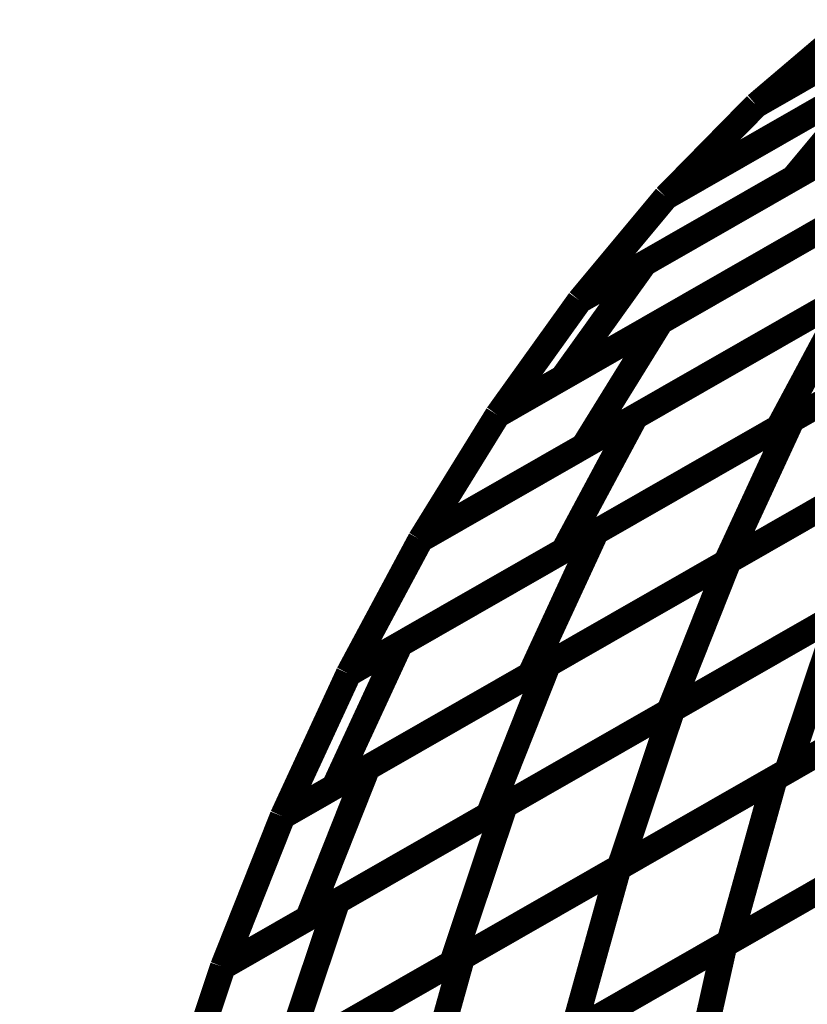
# Model space of a CAD drawing. Extents: x -1.49 to 0.87, y -1.28 to 3.26.
# Drawn here: x -0.5 to -0.4, y 0.32 to 0.44 of the extents above; entities that cross this region are included whole.
import ezdxf

# ---------------------------------------------------------------- set-up
doc = ezdxf.new("R2010")
doc.units = 0
doc.header["$MEASUREMENT"] = 0

msp = doc.modelspace()

# ---------------------------------------------------------------- linework, layer by layer
at = {"color": 0}
for points in [[(-0.289217, 0.494252, 0.003, 0.003, 0), (-0.409906, 0.42513, 0.003, 0.003, 0)], [(-0.289217, 0.494252, 0.003, 0.003, 0), (-0.409906, 0.42513, 0.003, 0.003, 0)], [(-0.409906, 0.42513, 0.003, 0.003, 0), (-0.321811, 0.475583, 0.003, 0.003, 0)], [(-0.409906, 0.42513, 0.003, 0.003, 0), (-0.321811, 0.475583, 0.003, 0.003, 0)], [(-0.332299, 0.464902, 0.003, 0.003, 0), (-0.420394, 0.414449, 0.003, 0.003, 0)], [(-0.332299, 0.464902, 0.003, 0.003, 0), (-0.420394, 0.414449, 0.003, 0.003, 0)], [(-0.330614, 0.459575, 0.003, 0.003, 0), (-0.405583, 0.416638, 0.003, 0.003, 0)], [(-0.330614, 0.459575, 0.003, 0.003, 0), (-0.405583, 0.416638, 0.003, 0.003, 0)], [(-0.420394, 0.414449, 0.003, 0.003, 0), (-0.358067, 0.450146, 0.003, 0.003, 0)], [(-0.420394, 0.414449, 0.003, 0.003, 0), (-0.358067, 0.450146, 0.003, 0.003, 0)], [(-0.368102, 0.438106, 0.003, 0.003, 0), (-0.430429, 0.402409, 0.003, 0.003, 0)], [(-0.368102, 0.438106, 0.003, 0.003, 0), (-0.430429, 0.402409, 0.003, 0.003, 0)], [(-0.409906, 0.42513, 0.003, 0.003, 0), (-0.399028, 0.434374, 0.003, 0.003, 0)], [(-0.409906, 0.42513, 0.003, 0.003, 0), (-0.399028, 0.434374, 0.003, 0.003, 0)], [(-0.409906, 0.42513, 0.003, 0.003, 0), (-0.399028, 0.434374, 0.003, 0.003, 0)], [(-0.409906, 0.42513, 0.003, 0.003, 0), (-0.399028, 0.434374, 0.003, 0.003, 0)], [(-0.405583, 0.416638, 0.003, 0.003, 0), (-0.395551, 0.428677, 0.003, 0.003, 0)], [(-0.405583, 0.416638, 0.003, 0.003, 0), (-0.395551, 0.428677, 0.003, 0.003, 0)], [(-0.420394, 0.414449, 0.003, 0.003, 0), (-0.409906, 0.42513, 0.003, 0.003, 0)], [(-0.420394, 0.414449, 0.003, 0.003, 0), (-0.409906, 0.42513, 0.003, 0.003, 0)], [(-0.420394, 0.414449, 0.003, 0.003, 0), (-0.409906, 0.42513, 0.003, 0.003, 0)], [(-0.420394, 0.414449, 0.003, 0.003, 0), (-0.409906, 0.42513, 0.003, 0.003, 0)], [(-0.430429, 0.402409, 0.003, 0.003, 0), (-0.420394, 0.414449, 0.003, 0.003, 0)], [(-0.430429, 0.402409, 0.003, 0.003, 0), (-0.420394, 0.414449, 0.003, 0.003, 0)], [(-0.430429, 0.402409, 0.003, 0.003, 0), (-0.420394, 0.414449, 0.003, 0.003, 0)], [(-0.430429, 0.402409, 0.003, 0.003, 0), (-0.420394, 0.414449, 0.003, 0.003, 0)], [(-0.439965, 0.389102, 0.003, 0.003, 0), (-0.430429, 0.402409, 0.003, 0.003, 0)], [(-0.439965, 0.389102, 0.003, 0.003, 0), (-0.430429, 0.402409, 0.003, 0.003, 0)], [(-0.448929, 0.37461, 0.003, 0.003, 0), (-0.439965, 0.389102, 0.003, 0.003, 0)], [(-0.448929, 0.37461, 0.003, 0.003, 0), (-0.439965, 0.389102, 0.003, 0.003, 0)], [(-0.45728, 0.359031, 0.003, 0.003, 0), (-0.448929, 0.37461, 0.003, 0.003, 0)], [(-0.45728, 0.359031, 0.003, 0.003, 0), (-0.448929, 0.37461, 0.003, 0.003, 0)], [(-0.464949, 0.342449, 0.003, 0.003, 0), (-0.45728, 0.359031, 0.003, 0.003, 0)], [(-0.464949, 0.342449, 0.003, 0.003, 0), (-0.45728, 0.359031, 0.003, 0.003, 0)], [(-0.47189, 0.324961, 0.003, 0.003, 0), (-0.464949, 0.342449, 0.003, 0.003, 0)], [(-0.47189, 0.324961, 0.003, 0.003, 0), (-0.464949, 0.342449, 0.003, 0.003, 0)], [(-0.478031, 0.306634, 0.003, 0.003, 0), (-0.47189, 0.324961, 0.003, 0.003, 0)], [(-0.478031, 0.306634, 0.003, 0.003, 0), (-0.47189, 0.324961, 0.003, 0.003, 0)]]:
    msp.add_lwpolyline(points, format="xyseb", dxfattribs=at)
at = {"color": 118}
for points in [[(-0.42287, 0.40674, 0.003, 0.003, 0), (-0.359429, 0.443071, 0.003, 0.003, 0)], [(-0.42287, 0.40674, 0.003, 0.003, 0), (-0.359429, 0.443071, 0.003, 0.003, 0)], [(-0.420996, 0.399965, 0.003, 0.003, 0), (-0.365402, 0.431807, 0.003, 0.003, 0)], [(-0.420996, 0.399965, 0.003, 0.003, 0), (-0.365402, 0.431807, 0.003, 0.003, 0)], [(-0.368965, 0.429764, 0.003, 0.003, 0), (-0.432406, 0.393433, 0.003, 0.003, 0)], [(-0.368965, 0.429764, 0.003, 0.003, 0), (-0.432406, 0.393433, 0.003, 0.003, 0)], [(-0.430429, 0.402409, 0.003, 0.003, 0), (-0.39115, 0.424906, 0.003, 0.003, 0)], [(-0.430429, 0.402409, 0.003, 0.003, 0), (-0.39115, 0.424906, 0.003, 0.003, 0)], [(-0.374362, 0.417315, 0.003, 0.003, 0), (-0.429961, 0.385472, 0.003, 0.003, 0)], [(-0.374362, 0.417315, 0.003, 0.003, 0), (-0.429961, 0.385472, 0.003, 0.003, 0)], [(-0.400685, 0.411598, 0.003, 0.003, 0), (-0.439965, 0.389102, 0.003, 0.003, 0)], [(-0.400685, 0.411598, 0.003, 0.003, 0), (-0.439965, 0.389102, 0.003, 0.003, 0)], [(-0.432406, 0.393433, 0.003, 0.003, 0), (-0.42287, 0.40674, 0.003, 0.003, 0)], [(-0.432406, 0.393433, 0.003, 0.003, 0), (-0.42287, 0.40674, 0.003, 0.003, 0)], [(-0.439965, 0.389102, 0.003, 0.003, 0), (-0.430429, 0.402409, 0.003, 0.003, 0)], [(-0.439965, 0.389102, 0.003, 0.003, 0), (-0.430429, 0.402409, 0.003, 0.003, 0)], [(-0.429961, 0.385472, 0.003, 0.003, 0), (-0.420996, 0.399965, 0.003, 0.003, 0)], [(-0.429961, 0.385472, 0.003, 0.003, 0), (-0.420996, 0.399965, 0.003, 0.003, 0)]]:
    msp.add_lwpolyline(points, format="xyseb", dxfattribs=at)
at = {"color": 128}
for points in [[(-0.423929, 0.388929, 0.003, 0.003, 0), (-0.373972, 0.417539, 0.003, 0.003, 0)], [(-0.423929, 0.388929, 0.003, 0.003, 0), (-0.373972, 0.417539, 0.003, 0.003, 0)], [(-0.357343, 0.416268, 0.003, 0.003, 0), (-0.407299, 0.387657, 0.003, 0.003, 0)], [(-0.357343, 0.416268, 0.003, 0.003, 0), (-0.407299, 0.387657, 0.003, 0.003, 0)], [(-0.439965, 0.389102, 0.003, 0.003, 0), (-0.393197, 0.415886, 0.003, 0.003, 0)], [(-0.439965, 0.389102, 0.003, 0.003, 0), (-0.393197, 0.415886, 0.003, 0.003, 0)], [(-0.40574, 0.388547, 0.003, 0.003, 0), (-0.360205, 0.414626, 0.003, 0.003, 0)], [(-0.40574, 0.388547, 0.003, 0.003, 0), (-0.360205, 0.414626, 0.003, 0.003, 0)], [(-0.448913, 0.374622, 0.003, 0.003, 0), (-0.398949, 0.403236, 0.003, 0.003, 0)], [(-0.448913, 0.374622, 0.003, 0.003, 0), (-0.398949, 0.403236, 0.003, 0.003, 0)], [(-0.398949, 0.403236, 0.003, 0.003, 0), (-0.407299, 0.387657, 0.003, 0.003, 0)], [(-0.407299, 0.387657, 0.003, 0.003, 0), (-0.398949, 0.403236, 0.003, 0.003, 0)], [(-0.398949, 0.403236, 0.003, 0.003, 0), (-0.407299, 0.387657, 0.003, 0.003, 0)], [(-0.407299, 0.387657, 0.003, 0.003, 0), (-0.398949, 0.403236, 0.003, 0.003, 0)], [(-0.402161, 0.401394, 0.003, 0.003, 0), (-0.448929, 0.37461, 0.003, 0.003, 0)], [(-0.402161, 0.401394, 0.003, 0.003, 0), (-0.448929, 0.37461, 0.003, 0.003, 0)], [(-0.382323, 0.401961, 0.003, 0.003, 0), (-0.43228, 0.37335, 0.003, 0.003, 0)], [(-0.382323, 0.401961, 0.003, 0.003, 0), (-0.43228, 0.37335, 0.003, 0.003, 0)], [(-0.428504, 0.375512, 0.003, 0.003, 0), (-0.382972, 0.401587, 0.003, 0.003, 0)], [(-0.428504, 0.375512, 0.003, 0.003, 0), (-0.382972, 0.401587, 0.003, 0.003, 0)], [(-0.367874, 0.398043, 0.003, 0.003, 0), (-0.413409, 0.371965, 0.003, 0.003, 0)], [(-0.367874, 0.398043, 0.003, 0.003, 0), (-0.413409, 0.371965, 0.003, 0.003, 0)], [(-0.448929, 0.37461, 0.003, 0.003, 0), (-0.439965, 0.389102, 0.003, 0.003, 0)], [(-0.448929, 0.37461, 0.003, 0.003, 0), (-0.439965, 0.389102, 0.003, 0.003, 0)], [(-0.448929, 0.37461, 0.003, 0.003, 0), (-0.423929, 0.388929, 0.003, 0.003, 0)], [(-0.448929, 0.37461, 0.003, 0.003, 0), (-0.423929, 0.388929, 0.003, 0.003, 0)], [(-0.423929, 0.388929, 0.003, 0.003, 0), (-0.43228, 0.37335, 0.003, 0.003, 0)], [(-0.43228, 0.37335, 0.003, 0.003, 0), (-0.423929, 0.388929, 0.003, 0.003, 0)], [(-0.423929, 0.388929, 0.003, 0.003, 0), (-0.43228, 0.37335, 0.003, 0.003, 0)], [(-0.43228, 0.37335, 0.003, 0.003, 0), (-0.423929, 0.388929, 0.003, 0.003, 0)], [(-0.407299, 0.387657, 0.003, 0.003, 0), (-0.457264, 0.359043, 0.003, 0.003, 0)], [(-0.407299, 0.387657, 0.003, 0.003, 0), (-0.457264, 0.359043, 0.003, 0.003, 0)], [(-0.45128, 0.362469, 0.003, 0.003, 0), (-0.40574, 0.388547, 0.003, 0.003, 0)], [(-0.45128, 0.362469, 0.003, 0.003, 0), (-0.40574, 0.388547, 0.003, 0.003, 0)], [(-0.40574, 0.388547, 0.003, 0.003, 0), (-0.413409, 0.371965, 0.003, 0.003, 0)], [(-0.413409, 0.371965, 0.003, 0.003, 0), (-0.40574, 0.388547, 0.003, 0.003, 0)], [(-0.40574, 0.388547, 0.003, 0.003, 0), (-0.413409, 0.371965, 0.003, 0.003, 0)], [(-0.413409, 0.371965, 0.003, 0.003, 0), (-0.40574, 0.388547, 0.003, 0.003, 0)], [(-0.390642, 0.385004, 0.003, 0.003, 0), (-0.436173, 0.358929, 0.003, 0.003, 0)], [(-0.390642, 0.385004, 0.003, 0.003, 0), (-0.436173, 0.358929, 0.003, 0.003, 0)], [(-0.45728, 0.359031, 0.003, 0.003, 0), (-0.428504, 0.375512, 0.003, 0.003, 0)], [(-0.45728, 0.359031, 0.003, 0.003, 0), (-0.428504, 0.375512, 0.003, 0.003, 0)], [(-0.428504, 0.375512, 0.003, 0.003, 0), (-0.436173, 0.358929, 0.003, 0.003, 0)], [(-0.436173, 0.358929, 0.003, 0.003, 0), (-0.428504, 0.375512, 0.003, 0.003, 0)], [(-0.428504, 0.375512, 0.003, 0.003, 0), (-0.436173, 0.358929, 0.003, 0.003, 0)], [(-0.436173, 0.358929, 0.003, 0.003, 0), (-0.428504, 0.375512, 0.003, 0.003, 0)], [(-0.45728, 0.359031, 0.003, 0.003, 0), (-0.448929, 0.37461, 0.003, 0.003, 0)], [(-0.45728, 0.359031, 0.003, 0.003, 0), (-0.448929, 0.37461, 0.003, 0.003, 0)], [(-0.457264, 0.359043, 0.003, 0.003, 0), (-0.448913, 0.374622, 0.003, 0.003, 0)], [(-0.457264, 0.359043, 0.003, 0.003, 0), (-0.448913, 0.374622, 0.003, 0.003, 0)], [(-0.43228, 0.37335, 0.003, 0.003, 0), (-0.45728, 0.359031, 0.003, 0.003, 0)], [(-0.43228, 0.37335, 0.003, 0.003, 0), (-0.45728, 0.359031, 0.003, 0.003, 0)], [(-0.413409, 0.371965, 0.003, 0.003, 0), (-0.458949, 0.345886, 0.003, 0.003, 0)], [(-0.413409, 0.371965, 0.003, 0.003, 0), (-0.458949, 0.345886, 0.003, 0.003, 0)], [(-0.458949, 0.345886, 0.003, 0.003, 0), (-0.45128, 0.362469, 0.003, 0.003, 0)], [(-0.458949, 0.345886, 0.003, 0.003, 0), (-0.45128, 0.362469, 0.003, 0.003, 0)], [(-0.464949, 0.342449, 0.003, 0.003, 0), (-0.45728, 0.359031, 0.003, 0.003, 0)], [(-0.464949, 0.342449, 0.003, 0.003, 0), (-0.45728, 0.359031, 0.003, 0.003, 0)], [(-0.436173, 0.358929, 0.003, 0.003, 0), (-0.464949, 0.342449, 0.003, 0.003, 0)], [(-0.436173, 0.358929, 0.003, 0.003, 0), (-0.464949, 0.342449, 0.003, 0.003, 0)]]:
    msp.add_lwpolyline(points, format="xyseb", dxfattribs=at)
at = {"color": 129}
for points in [[(-0.413087, 0.37215, 0.003, 0.003, 0), (-0.371102, 0.396197, 0.003, 0.003, 0)], [(-0.413087, 0.37215, 0.003, 0.003, 0), (-0.371102, 0.396197, 0.003, 0.003, 0)], [(-0.434079, 0.36013, 0.003, 0.003, 0), (-0.392098, 0.384173, 0.003, 0.003, 0)], [(-0.434079, 0.36013, 0.003, 0.003, 0), (-0.392098, 0.384173, 0.003, 0.003, 0)], [(-0.378043, 0.378709, 0.003, 0.003, 0), (-0.420028, 0.354661, 0.003, 0.003, 0)], [(-0.378043, 0.378709, 0.003, 0.003, 0), (-0.420028, 0.354661, 0.003, 0.003, 0)], [(-0.419642, 0.354882, 0.003, 0.003, 0), (-0.380713, 0.377177, 0.003, 0.003, 0)], [(-0.419642, 0.354882, 0.003, 0.003, 0), (-0.380713, 0.377177, 0.003, 0.003, 0)], [(-0.420028, 0.354661, 0.003, 0.003, 0), (-0.413087, 0.37215, 0.003, 0.003, 0)], [(-0.420028, 0.354661, 0.003, 0.003, 0), (-0.413087, 0.37215, 0.003, 0.003, 0)], [(-0.36739, 0.37, 0.003, 0.003, 0), (-0.406319, 0.347705, 0.003, 0.003, 0)], [(-0.36739, 0.37, 0.003, 0.003, 0), (-0.406319, 0.347705, 0.003, 0.003, 0)], [(-0.399039, 0.366685, 0.003, 0.003, 0), (-0.44102, 0.342642, 0.003, 0.003, 0)], [(-0.399039, 0.366685, 0.003, 0.003, 0), (-0.44102, 0.342642, 0.003, 0.003, 0)], [(-0.406319, 0.347705, 0.003, 0.003, 0), (-0.400177, 0.366031, 0.003, 0.003, 0)], [(-0.406319, 0.347705, 0.003, 0.003, 0), (-0.400177, 0.366031, 0.003, 0.003, 0)], [(-0.44102, 0.342642, 0.003, 0.003, 0), (-0.434079, 0.36013, 0.003, 0.003, 0)], [(-0.44102, 0.342642, 0.003, 0.003, 0), (-0.434079, 0.36013, 0.003, 0.003, 0)], [(-0.386854, 0.35885, 0.003, 0.003, 0), (-0.425783, 0.336555, 0.003, 0.003, 0)], [(-0.386854, 0.35885, 0.003, 0.003, 0), (-0.425783, 0.336555, 0.003, 0.003, 0)], [(-0.425783, 0.336555, 0.003, 0.003, 0), (-0.419642, 0.354882, 0.003, 0.003, 0)], [(-0.425783, 0.336555, 0.003, 0.003, 0), (-0.419642, 0.354882, 0.003, 0.003, 0)]]:
    msp.add_lwpolyline(points, format="xyseb", dxfattribs=at)
at = {"color": 139}
for points in [[(-0.455075, 0.348102, 0.003, 0.003, 0), (-0.413087, 0.37215, 0.003, 0.003, 0)], [(-0.455075, 0.348102, 0.003, 0.003, 0), (-0.413087, 0.37215, 0.003, 0.003, 0)], [(-0.413087, 0.37215, 0.003, 0.003, 0), (-0.420028, 0.354661, 0.003, 0.003, 0)], [(-0.413087, 0.37215, 0.003, 0.003, 0), (-0.420028, 0.354661, 0.003, 0.003, 0)], [(-0.407717, 0.346906, 0.003, 0.003, 0), (-0.37137, 0.36772, 0.003, 0.003, 0)], [(-0.407717, 0.346906, 0.003, 0.003, 0), (-0.37137, 0.36772, 0.003, 0.003, 0)], [(-0.43911, 0.343736, 0.003, 0.003, 0), (-0.400177, 0.366031, 0.003, 0.003, 0)], [(-0.43911, 0.343736, 0.003, 0.003, 0), (-0.400177, 0.366031, 0.003, 0.003, 0)], [(-0.400177, 0.366031, 0.003, 0.003, 0), (-0.406319, 0.347705, 0.003, 0.003, 0)], [(-0.400177, 0.366031, 0.003, 0.003, 0), (-0.406319, 0.347705, 0.003, 0.003, 0)], [(-0.464949, 0.342449, 0.003, 0.003, 0), (-0.434079, 0.36013, 0.003, 0.003, 0)], [(-0.464949, 0.342449, 0.003, 0.003, 0), (-0.434079, 0.36013, 0.003, 0.003, 0)], [(-0.434079, 0.36013, 0.003, 0.003, 0), (-0.44102, 0.342642, 0.003, 0.003, 0)], [(-0.434079, 0.36013, 0.003, 0.003, 0), (-0.44102, 0.342642, 0.003, 0.003, 0)], [(-0.425894, 0.336496, 0.003, 0.003, 0), (-0.389543, 0.357311, 0.003, 0.003, 0)], [(-0.425894, 0.336496, 0.003, 0.003, 0), (-0.389543, 0.357311, 0.003, 0.003, 0)], [(-0.420028, 0.354661, 0.003, 0.003, 0), (-0.462016, 0.330614, 0.003, 0.003, 0)], [(-0.420028, 0.354661, 0.003, 0.003, 0), (-0.462016, 0.330614, 0.003, 0.003, 0)], [(-0.458575, 0.332587, 0.003, 0.003, 0), (-0.419642, 0.354882, 0.003, 0.003, 0)], [(-0.458575, 0.332587, 0.003, 0.003, 0), (-0.419642, 0.354882, 0.003, 0.003, 0)], [(-0.419642, 0.354882, 0.003, 0.003, 0), (-0.425783, 0.336555, 0.003, 0.003, 0)], [(-0.419642, 0.354882, 0.003, 0.003, 0), (-0.425783, 0.336555, 0.003, 0.003, 0)], [(-0.462016, 0.330614, 0.003, 0.003, 0), (-0.455075, 0.348102, 0.003, 0.003, 0)], [(-0.462016, 0.330614, 0.003, 0.003, 0), (-0.455075, 0.348102, 0.003, 0.003, 0)], [(-0.406319, 0.347705, 0.003, 0.003, 0), (-0.445252, 0.325409, 0.003, 0.003, 0)], [(-0.406319, 0.347705, 0.003, 0.003, 0), (-0.445252, 0.325409, 0.003, 0.003, 0)], [(-0.376677, 0.348669, 0.003, 0.003, 0), (-0.413024, 0.327854, 0.003, 0.003, 0)], [(-0.376677, 0.348669, 0.003, 0.003, 0), (-0.413024, 0.327854, 0.003, 0.003, 0)], [(-0.444067, 0.326087, 0.003, 0.003, 0), (-0.407717, 0.346906, 0.003, 0.003, 0)], [(-0.444067, 0.326087, 0.003, 0.003, 0), (-0.407717, 0.346906, 0.003, 0.003, 0)], [(-0.413579, 0.327535, 0.003, 0.003, 0), (-0.379579, 0.347008, 0.003, 0.003, 0)], [(-0.413579, 0.327535, 0.003, 0.003, 0), (-0.379579, 0.347008, 0.003, 0.003, 0)], [(-0.407717, 0.346906, 0.003, 0.003, 0), (-0.413024, 0.327854, 0.003, 0.003, 0)], [(-0.413024, 0.327854, 0.003, 0.003, 0), (-0.407717, 0.346906, 0.003, 0.003, 0)], [(-0.407717, 0.346906, 0.003, 0.003, 0), (-0.413024, 0.327854, 0.003, 0.003, 0)], [(-0.413024, 0.327854, 0.003, 0.003, 0), (-0.407717, 0.346906, 0.003, 0.003, 0)], [(-0.47189, 0.324961, 0.003, 0.003, 0), (-0.43911, 0.343736, 0.003, 0.003, 0)], [(-0.47189, 0.324961, 0.003, 0.003, 0), (-0.43911, 0.343736, 0.003, 0.003, 0)], [(-0.43911, 0.343736, 0.003, 0.003, 0), (-0.445252, 0.325409, 0.003, 0.003, 0)], [(-0.445252, 0.325409, 0.003, 0.003, 0), (-0.43911, 0.343736, 0.003, 0.003, 0)], [(-0.43911, 0.343736, 0.003, 0.003, 0), (-0.445252, 0.325409, 0.003, 0.003, 0)], [(-0.445252, 0.325409, 0.003, 0.003, 0), (-0.43911, 0.343736, 0.003, 0.003, 0)], [(-0.44102, 0.342642, 0.003, 0.003, 0), (-0.47189, 0.324961, 0.003, 0.003, 0)], [(-0.44102, 0.342642, 0.003, 0.003, 0), (-0.47189, 0.324961, 0.003, 0.003, 0)], [(-0.47189, 0.324961, 0.003, 0.003, 0), (-0.464949, 0.342449, 0.003, 0.003, 0)], [(-0.47189, 0.324961, 0.003, 0.003, 0), (-0.464949, 0.342449, 0.003, 0.003, 0)], [(-0.39485, 0.33826, 0.003, 0.003, 0), (-0.431201, 0.317445, 0.003, 0.003, 0)], [(-0.39485, 0.33826, 0.003, 0.003, 0), (-0.431201, 0.317445, 0.003, 0.003, 0)], [(-0.425783, 0.336555, 0.003, 0.003, 0), (-0.464717, 0.31426, 0.003, 0.003, 0)], [(-0.425783, 0.336555, 0.003, 0.003, 0), (-0.464717, 0.31426, 0.003, 0.003, 0)], [(-0.462244, 0.315677, 0.003, 0.003, 0), (-0.425894, 0.336496, 0.003, 0.003, 0)], [(-0.462244, 0.315677, 0.003, 0.003, 0), (-0.425894, 0.336496, 0.003, 0.003, 0)], [(-0.425894, 0.336496, 0.003, 0.003, 0), (-0.431201, 0.317445, 0.003, 0.003, 0)], [(-0.431201, 0.317445, 0.003, 0.003, 0), (-0.425894, 0.336496, 0.003, 0.003, 0)], [(-0.425894, 0.336496, 0.003, 0.003, 0), (-0.431201, 0.317445, 0.003, 0.003, 0)], [(-0.431201, 0.317445, 0.003, 0.003, 0), (-0.425894, 0.336496, 0.003, 0.003, 0)], [(-0.430579, 0.317799, 0.003, 0.003, 0), (-0.396583, 0.337272, 0.003, 0.003, 0)], [(-0.430579, 0.317799, 0.003, 0.003, 0), (-0.396583, 0.337272, 0.003, 0.003, 0)], [(-0.464717, 0.31426, 0.003, 0.003, 0), (-0.458575, 0.332587, 0.003, 0.003, 0)], [(-0.464717, 0.31426, 0.003, 0.003, 0), (-0.458575, 0.332587, 0.003, 0.003, 0)], [(-0.413024, 0.327854, 0.003, 0.003, 0), (-0.449374, 0.307035, 0.003, 0.003, 0)], [(-0.413024, 0.327854, 0.003, 0.003, 0), (-0.449374, 0.307035, 0.003, 0.003, 0)], [(-0.447579, 0.308063, 0.003, 0.003, 0), (-0.413579, 0.327535, 0.003, 0.003, 0)], [(-0.447579, 0.308063, 0.003, 0.003, 0), (-0.413579, 0.327535, 0.003, 0.003, 0)], [(-0.413579, 0.327535, 0.003, 0.003, 0), (-0.417976, 0.307835, 0.003, 0.003, 0)], [(-0.417976, 0.307835, 0.003, 0.003, 0), (-0.413579, 0.327535, 0.003, 0.003, 0)], [(-0.413579, 0.327535, 0.003, 0.003, 0), (-0.417976, 0.307835, 0.003, 0.003, 0)], [(-0.417976, 0.307835, 0.003, 0.003, 0), (-0.413579, 0.327535, 0.003, 0.003, 0)], [(-0.478031, 0.306634, 0.003, 0.003, 0), (-0.444067, 0.326087, 0.003, 0.003, 0)], [(-0.478031, 0.306634, 0.003, 0.003, 0), (-0.444067, 0.326087, 0.003, 0.003, 0)], [(-0.444067, 0.326087, 0.003, 0.003, 0), (-0.449374, 0.307035, 0.003, 0.003, 0)], [(-0.449374, 0.307035, 0.003, 0.003, 0), (-0.444067, 0.326087, 0.003, 0.003, 0)], [(-0.444067, 0.326087, 0.003, 0.003, 0), (-0.449374, 0.307035, 0.003, 0.003, 0)], [(-0.449374, 0.307035, 0.003, 0.003, 0), (-0.444067, 0.326087, 0.003, 0.003, 0)], [(-0.445252, 0.325409, 0.003, 0.003, 0), (-0.478031, 0.306634, 0.003, 0.003, 0)], [(-0.445252, 0.325409, 0.003, 0.003, 0), (-0.478031, 0.306634, 0.003, 0.003, 0)], [(-0.478031, 0.306634, 0.003, 0.003, 0), (-0.47189, 0.324961, 0.003, 0.003, 0)], [(-0.478031, 0.306634, 0.003, 0.003, 0), (-0.47189, 0.324961, 0.003, 0.003, 0)]]:
    msp.add_lwpolyline(points, format="xyseb", dxfattribs=at)
at = {"color": 7}
msp.add_spline([(-0.399028, 0.434374), (-0.420394, 0.414449), (-0.439965, 0.389102), (-0.45728, 0.359031), (-0.47189, 0.324961), (-0.483339, 0.287583), (-0.491181, 0.24763), (-0.494965, 0.205803), (-0.49424, 0.162823), (-0.488543, 0.11939), (-0.477437, 0.076228), (-0.460465, 0.034047), (-0.437185, -0.006437), (-0.40713, -0.044516), (-0.369862, -0.079488), (-0.324917, -0.110626)], degree=3, dxfattribs=at)

doc.saveas('drawing.dxf')
